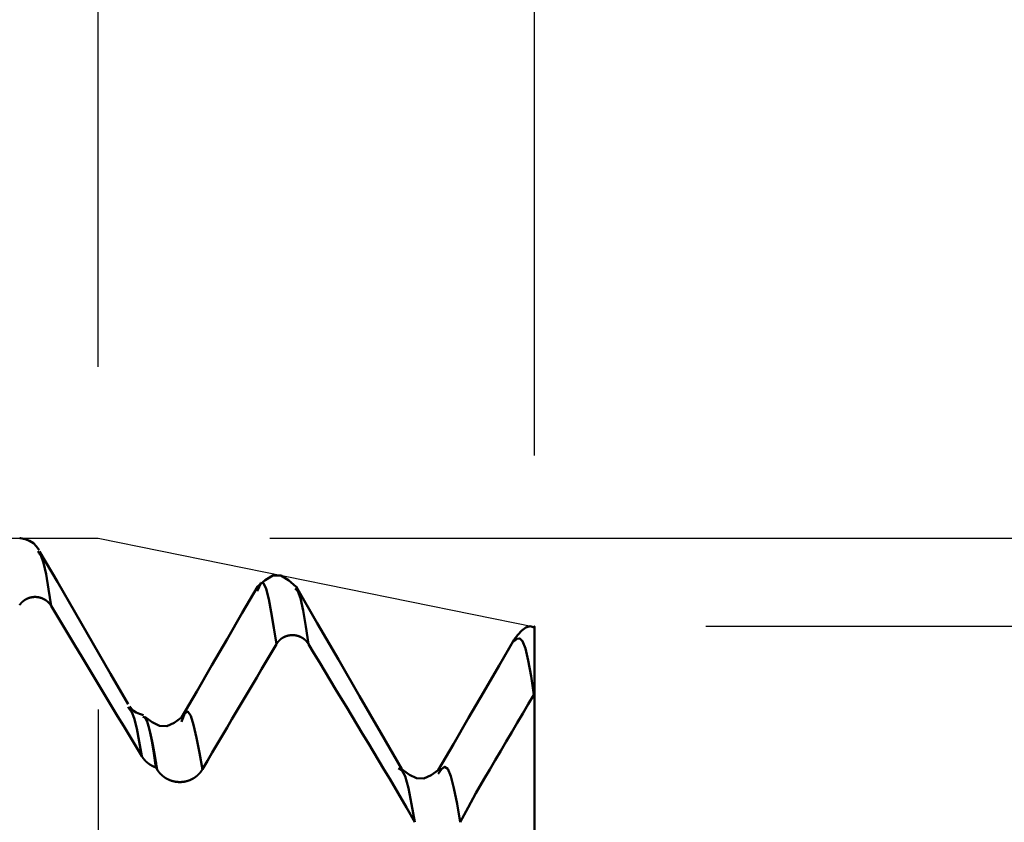
# Model space of a CAD drawing. Extents: x -50 to 107, y -39 to 95.
# Drawn here: x 69 to 75, y 3 to 8 of the extents above; entities that cross this region are included whole.
import ezdxf

# ---------------------------------------------------------------- set-up
doc = ezdxf.new("R2010")
doc.units = 0
doc.header["$PDMODE"] = 1
for name, color, linetype, lineweight in [('1', 4, 'Continuous', 50), ('2', 7, 'Continuous', 25), ('CUT', 1, 'Continuous', 25), ('SK2', 7, 'Continuous', 25)]:
    doc.layers.add(name, color=color, linetype=linetype, lineweight=lineweight)
doc.styles.add('STANDARD 3.5 mm', font='monos.ttf', dxfattribs={"height": 3.5})
doc.dimstyles.new('AM_DIN', dxfattribs={"dimtxt": 3.5, "dimasz": 2.5, "dimexe": 2, "dimexo": 1, "dimgap": 1, "dimtad": 1, "dimdec": 1, "dimzin": 0, "dimdsep": 46, "dimtxsty": 'STANDARD 3.5 mm', "dimcen": 0.09, "dimadec": 0, "dimazin": 2, "dimtm": 1e-09, "dimtfac": 0.707107, "dimtmove": 0, "dimatfit": 3, "dimfxl": 1, "dimtolj": 1, "dimtzin": 0, "dimlwd": -1, "dimlwe": -1, "dimarcsym": 0})

# ---------------------------------------------------------------- blocks, each defined once
blk = doc.blocks.new('*D3')
at = {"layer": '2', "color": 0}
for p, q in [((69.4564, 6.1175), (69.4564, 32)), ((72, 5.6), (72, 32)), ((66.9564, 30), (64.4564, 30)), ((69.4564, 30), (72, 30)), ((72, 30), (90.55, 30)), ((74.5, 30), (77, 30))]:
    blk.add_line(p, q, dxfattribs=at)
for points in [[(66.9564, 29.5833), (66.9564, 30.4167), (69.4564, 30)], [(74.5, 30.4167), (74.5, 29.5833), (72, 30)]]:
    blk.add_solid(points, dxfattribs=at)
at = {"layer": 'DEFPOINTS', "color": 0}
for p in [(72, 20), (69.4564, 5.1175), (72, 4.6)]:
    blk.add_point(p, dxfattribs=at)
at = {"layer": '2', "color": 0, "insert": (83.775, 35.7384), "char_height": 3.5, "attachment_point": 5, "style": 'STANDARD 3.5 mm'}
blk.add_mtext("\\A1;2.54\\P'E'", dxfattribs=at)
blk = doc.blocks.new('*D4')
at = {"layer": '2', "color": 0}
for p, q in [((57, 6.1175), (57, 47)), ((72, 5.6), (72, 47)), ((59.5, 45), (69.5, 45)), ((72, 45), (89.8322, 45))]:
    blk.add_line(p, q, dxfattribs=at)
for points in [[(59.5, 45.4167), (59.5, 44.5833), (57, 45)], [(69.5, 44.5833), (69.5, 45.4167), (72, 45)]]:
    blk.add_solid(points, dxfattribs=at)
at = {"layer": 'DEFPOINTS', "color": 0}
for p in [(72, 45), (57, 5.1175), (72, 4.6)]:
    blk.add_point(p, dxfattribs=at)
at = {"layer": '2', "color": 0, "insert": (83.2304, 53.6446), "char_height": 3.5, "attachment_point": 5, "style": 'STANDARD 3.5 mm'}
blk.add_mtext('\\A1;\\P\\P15.0', dxfattribs=at)
blk = doc.blocks.new('*D5')
at = {"layer": '2', "color": 0}
for p, q in [((33, 5.05), (33, 62)), ((72, 5.6), (72, 62)), ((35.5, 60), (69.5, 60))]:
    blk.add_line(p, q, dxfattribs=at)
for points in [[(35.5, 60.4167), (35.5, 59.5833), (33, 60)], [(69.5, 59.5833), (69.5, 60.4167), (72, 60)]]:
    blk.add_solid(points, dxfattribs=at)
at = {"layer": 'DEFPOINTS', "color": 0}
for p in [(72, 50), (72, 4.6), (33, 4.05)]:
    blk.add_point(p, dxfattribs=at)
at = {"layer": '2', "color": 0, "insert": (52.5, 62.8113), "char_height": 3.5, "attachment_point": 5, "style": 'STANDARD 3.5 mm'}
blk.add_mtext('\\A1;39.0', dxfattribs=at)
blk = doc.blocks.new('*D6')
at = {"layer": '2', "color": 0}
for p, q in [((0, 1), (0, 77)), ((72, 5.6), (72, 77)), ((2.5, 75), (69.5, 75))]:
    blk.add_line(p, q, dxfattribs=at)
for points in [[(2.5, 75.4167), (2.5, 74.5833), (0, 75)], [(69.5, 74.5833), (69.5, 75.4167), (72, 75)]]:
    blk.add_solid(points, dxfattribs=at)
at = {"layer": 'DEFPOINTS', "color": 0}
for p in [(72, 65), (72, 4.6), (0, 0)]:
    blk.add_point(p, dxfattribs=at)
at = {"layer": '2', "color": 0, "insert": (36, 77.8113), "char_height": 3.5, "attachment_point": 5, "style": 'STANDARD 3.5 mm'}
blk.add_mtext('\\A1;72.0', dxfattribs=at)
blk = doc.blocks.new('*D7')
at = {"layer": '2', "color": 0}
for p, q in [((90, 4.604), (90, 20.7576)), ((90, 7.104), (90, 9.604)), ((73, 4.604), (92, 4.604)), ((90, 4.604), (90, 2.104)), ((90, -2.1), (90, 2.104)), ((90, -4.6), (90, -2.1)), ((73, -4.6), (92, -4.6)), ((90, -7.1), (90, -9.6))]:
    blk.add_line(p, q, dxfattribs=at)
for points in [[(89.5833, 7.104), (90.4167, 7.104), (90, 4.604)], [(89.5833, -7.1), (90.4167, -7.1), (90, -4.6)]]:
    blk.add_solid(points, dxfattribs=at)
at = {"layer": 'DEFPOINTS', "color": 0}
for p in [(72, 4.604), (72, -4.6), (90, -4.6)]:
    blk.add_point(p, dxfattribs=at)
at = {"layer": '2', "color": 0, "insert": (87.1369, 13.9308), "char_height": 3.5, "attachment_point": 5, "rotation": 90, "style": 'STANDARD 3.5 mm'}
blk.add_mtext('\\A1;%%C9.2', dxfattribs=at)
blk = doc.blocks.new('*D8')
at = {"layer": '2', "color": 0}
for p, q in [((105, 5.1175), (105, 31.7739)), ((105, 7.6175), (105, 10.1175)), ((70.4564, 5.1175), (107, 5.1175)), ((105, 5.1175), (105, 2.6175)), ((105, -2.6175), (105, 2.6175)), ((105, -5.1175), (105, -2.6175)), ((70.4564, -5.1175), (107, -5.1175)), ((105, -7.6175), (105, -10.1175))]:
    blk.add_line(p, q, dxfattribs=at)
for points in [[(104.5833, 7.6175), (105.4167, 7.6175), (105, 5.1175)], [(104.5833, -7.6175), (105.4167, -7.6175), (105, -5.1175)]]:
    blk.add_solid(points, dxfattribs=at)
at = {"layer": 'DEFPOINTS', "color": 0}
for p in [(69.4564, 5.1175), (69.4564, -5.1175), (105, -5.1175)]:
    blk.add_point(p, dxfattribs=at)
at = {"layer": '2', "color": 0, "insert": (102.1885, 20.451), "char_height": 3.5, "attachment_point": 5, "rotation": 90, "style": 'STANDARD 3.5 mm'}
blk.add_mtext('\\A1;M10x1.5', dxfattribs=at)
blk = doc.blocks.new('*D9')
at = {"layer": 'DEFPOINTS', "color": 0}
for p in [(72, 80), (72, 4.6), (-28, 2.6)]:
    blk.add_point(p, dxfattribs=at)
at = {"layer": 'SK2', "color": 0}
for p, q in [((-28, 3.6), (-28, 92)), ((72, 5.6), (72, 92)), ((-25.5, 90), (69.5, 90))]:
    blk.add_line(p, q, dxfattribs=at)
for points in [[(-25.5, 90.4167), (-25.5, 89.5833), (-28, 90)], [(69.5, 89.5833), (69.5, 90.4167), (72, 90)]]:
    blk.add_solid(points, dxfattribs=at)
at = {"layer": 'SK2', "color": 0, "insert": (22, 92.8113), "char_height": 3.5, "attachment_point": 5, "style": 'STANDARD 3.5 mm'}
blk.add_mtext('\\A1;100.0', dxfattribs=at)
blk = doc.blocks.new('*D10')
at = {"layer": 'DEFPOINTS', "color": 0}
for p in [(69.4564, 5.1175), (-28, -2.6), (69.4564, -20.5)]:
    blk.add_point(p, dxfattribs=at)
at = {"layer": 'SK2', "color": 0}
for p, q in [((69.4564, 4.1175), (69.4564, -32)), ((-28, -3.6), (-28, -32)), ((-25.5, -30), (66.9564, -30))]:
    blk.add_line(p, q, dxfattribs=at)
for points in [[(-25.5, -29.5833), (-25.5, -30.4167), (-28, -30)], [(66.9564, -30.4167), (66.9564, -29.5833), (69.4564, -30)]]:
    blk.add_solid(points, dxfattribs=at)
at = {"layer": 'SK2', "color": 0, "insert": (20.7282, -27.1887), "char_height": 3.5, "attachment_point": 5, "style": 'STANDARD 3.5 mm'}
blk.add_mtext('\\A1;97.5', dxfattribs=at)

msp = doc.modelspace()

# ---------------------------------------------------------------- linework, layer by layer
at = {"layer": '1'}
for p, q in [((69.002, 5.1175), (68.998, 5.1175)), ((69.1092, 5.0325), (69.1048, 5.0412)), ((69.0897, 4.7749), (69.0857, 4.7749)), ((70.39, 4.8237), (70.3839, 4.8083)), ((71.8822, 4.5175), (71.8772, 4.5173)), ((72, 3.714), (72, 4.2099)), ((69.638, 4.121), (69.6309, 4.1331)), ((69.944, 4.0526), (69.9418, 4.0467)), ((69.7989, 3.7694), (69.7921, 3.7806)), ((72, 2.8054), (72, 3.714))]:
    msp.add_line(p, q, dxfattribs=at)
for points in [[(69.1118, 5.0475), (69.0957, 5.0695), (69.0775, 5.0888), (69.0556, 5.1027), (69.0299, 5.1115), (69.0022, 5.1175)], [(69.1815, 4.7228), (69.1666, 4.8211), (69.1519, 4.9088), (69.1374, 4.9749), (69.1232, 5.0124), (69.1092, 5.0325)], [(69.6307, 4.1491), (69.5274, 4.3274), (69.4241, 4.5057), (69.3208, 4.6841), (69.2176, 4.8624), (69.1143, 5.0408)], [(70.6115, 4.8331), (70.566, 4.8738), (70.5204, 4.9007), (70.4748, 4.9008), (70.4292, 4.8738), (70.3835, 4.8331)], [(70.3841, 4.834), (70.2957, 4.6817), (70.2073, 4.5293), (70.1188, 4.3768), (70.0303, 4.2244), (69.9417, 4.0719)], [(70.4956, 4.4999), (70.4805, 4.5958), (70.4654, 4.6855), (70.4503, 4.763), (70.4352, 4.8219), (70.4201, 4.8555), (70.4051, 4.8571), (70.39, 4.8237)], [(70.6826, 4.5001), (70.6672, 4.603), (70.6517, 4.6956), (70.6362, 4.7674), (70.6208, 4.8085), (70.6054, 4.8246)], [(71.2278, 3.7696), (71.1041, 3.9829), (70.9804, 4.1962), (70.8568, 4.4095), (70.7333, 4.6227), (70.6097, 4.836)], [(69.0857, 4.7749), (69.0852, 4.7749), (69.0848, 4.7749), (69.0844, 4.7748), (69.0839, 4.7748), (69.0835, 4.7748), (69.0831, 4.7748), (69.0826, 4.7748), (69.0822, 4.7748), (69.0818, 4.7747), (69.0814, 4.7747), (69.0809, 4.7747), (69.0805, 4.7747), (69.0801, 4.7746), (69.0796, 4.7746), (69.0792, 4.7746), (69.0788, 4.7745), (69.0783, 4.7745), (69.0779, 4.7745), (69.0775, 4.7744), (69.077, 4.7744), (69.0766, 4.7743), (69.0762, 4.7743), (69.0757, 4.7742), (69.0753, 4.7742), (69.0749, 4.7741), (69.0744, 4.7741), (69.074, 4.774), (69.0736, 4.774), (69.0731, 4.7739), (69.0727, 4.7739), (69.0723, 4.7738), (69.0719, 4.7738), (69.0714, 4.7737), (69.071, 4.7736), (69.0706, 4.7736), (69.0701, 4.7735), (69.0697, 4.7734), (69.0693, 4.7734), (69.0689, 4.7733), (69.0684, 4.7732), (69.068, 4.7731), (69.0676, 4.7731), (69.0671, 4.773), (69.0667, 4.7729), (69.0663, 4.7728), (69.0659, 4.7727), (69.0654, 4.7726), (69.065, 4.7726), (69.0646, 4.7725), (69.0642, 4.7724), (69.0637, 4.7723), (69.0633, 4.7722), (69.0629, 4.7721), (69.0625, 4.772), (69.062, 4.7719), (69.0616, 4.7718), (69.0612, 4.7717), (69.0608, 4.7716), (69.0604, 4.7715), (69.0599, 4.7714), (69.0595, 4.7713), (69.0591, 4.7712), (69.0587, 4.771), (69.0583, 4.7709), (69.0579, 4.7708), (69.0574, 4.7707), (69.057, 4.7706), (69.0566, 4.7705), (69.0562, 4.7703), (69.0558, 4.7702), (69.0554, 4.7701), (69.0549, 4.77), (69.0545, 4.7698), (69.0541, 4.7697), (69.0537, 4.7696), (69.0533, 4.7695), (69.0529, 4.7693), (69.0525, 4.7692), (69.0521, 4.769), (69.0517, 4.7689), (69.0513, 4.7688), (69.0509, 4.7686), (69.0504, 4.7685), (69.05, 4.7683), (69.0496, 4.7682), (69.0492, 4.768), (69.0488, 4.7679), (69.0484, 4.7677), (69.048, 4.7676), (69.0476, 4.7674), (69.0472, 4.7673), (69.0468, 4.7671), (69.0464, 4.767), (69.046, 4.7668), (69.0456, 4.7666), (69.0452, 4.7665), (69.0448, 4.7663), (69.0444, 4.7661), (69.044, 4.766), (69.0436, 4.7658), (69.0432, 4.7656), (69.0429, 4.7655), (69.0425, 4.7653), (69.0421, 4.7651), (69.0417, 4.7649), (69.0413, 4.7647), (69.0409, 4.7646), (69.0405, 4.7644), (69.0401, 4.7642), (69.0397, 4.764), (69.0393, 4.7638), (69.0389, 4.7636), (69.0386, 4.7634), (69.0382, 4.7632), (69.0378, 4.7631), (69.0374, 4.7629), (69.037, 4.7627), (69.0366, 4.7625), (69.0363, 4.7623), (69.0359, 4.7621), (69.0355, 4.7619), (69.0351, 4.7617), (69.0347, 4.7614), (69.0344, 4.7612), (69.034, 4.761), (69.0336, 4.7608), (69.0332, 4.7606), (69.0329, 4.7604), (69.0325, 4.7602), (69.0321, 4.76), (69.0317, 4.7598), (69.0314, 4.7595), (69.031, 4.7593), (69.0306, 4.7591), (69.0303, 4.7589), (69.0299, 4.7586), (69.0295, 4.7584), (69.0292, 4.7582), (69.0288, 4.758), (69.0284, 4.7577), (69.0281, 4.7575), (69.0277, 4.7573), (69.0274, 4.757), (69.027, 4.7568), (69.0266, 4.7566), (69.0263, 4.7563), (69.0259, 4.7561), (69.0256, 4.7558), (69.0252, 4.7556), (69.0249, 4.7554), (69.0245, 4.7551), (69.0242, 4.7549), (69.0238, 4.7546), (69.0235, 4.7544), (69.0231, 4.7541), (69.0228, 4.7539), (69.0224, 4.7536), (69.0221, 4.7534), (69.0217, 4.7531), (69.0214, 4.7529), (69.0211, 4.7526), (69.0207, 4.7523), (69.0204, 4.7521), (69.02, 4.7518), (69.0197, 4.7516), (69.0194, 4.7513), (69.019, 4.751), (69.0187, 4.7508), (69.0184, 4.7505), (69.0181, 4.7502), (69.0177, 4.75), (69.0174, 4.7497), (69.0171, 4.7494), (69.0168, 4.7491), (69.0164, 4.7489), (69.0161, 4.7486), (69.0158, 4.7483), (69.0155, 4.748), (69.0151, 4.7478), (69.0148, 4.7475), (69.0145, 4.7472), (69.0142, 4.7469), (69.0139, 4.7466), (69.0136, 4.7463), (69.0133, 4.746), (69.0129, 4.7458), (69.0126, 4.7455), (69.0123, 4.7452), (69.012, 4.7449), (69.0117, 4.7446), (69.0114, 4.7443), (69.0111, 4.744), (69.0108, 4.7437), (69.0105, 4.7434), (69.0102, 4.7431), (69.0099, 4.7428), (69.0096, 4.7425), (69.0093, 4.7422), (69.009, 4.7419), (69.0087, 4.7416), (69.0084, 4.7413), (69.0081, 4.741), (69.0078, 4.7406), (69.0075, 4.7403), (69.0073, 4.74), (69.007, 4.7397), (69.0067, 4.7394), (69.0064, 4.7391), (69.0061, 4.7388), (69.0058, 4.7384), (69.0056, 4.7381), (69.0053, 4.7378), (69.005, 4.7375), (69.0047, 4.7372), (69.0044, 4.7368), (69.0042, 4.7365), (69.0039, 4.7362), (69.0036, 4.7359), (69.0034, 4.7355), (69.0031, 4.7352), (69.0028, 4.7349), (69.0026, 4.7345), (69.0023, 4.7342), (69.002, 4.7339), (69.0018, 4.7335), (69.0015, 4.7332), (69.0013, 4.7329), (69.001, 4.7325), (69.0007, 4.7322), (69.0005, 4.7319), (69.0002, 4.7315), (69, 4.7312), (68.9997, 4.7308), (68.9995, 4.7305), (68.9992, 4.7302), (68.999, 4.7298), (68.9987, 4.7295), (68.9985, 4.7291), (68.9983, 4.7288), (68.998, 4.7284), (68.9978, 4.7281)], [(69.1815, 4.7228), (69.1812, 4.7231), (69.181, 4.7235), (69.1808, 4.7239), (69.1806, 4.7242), (69.1804, 4.7246), (69.1801, 4.7249), (69.1799, 4.7253), (69.1797, 4.7256), (69.1794, 4.726), (69.1792, 4.7263), (69.179, 4.7267), (69.1787, 4.727), (69.1785, 4.7274), (69.1783, 4.7277), (69.178, 4.7281), (69.1778, 4.7284), (69.1775, 4.7288), (69.1773, 4.7291), (69.1771, 4.7295), (69.1768, 4.7298), (69.1766, 4.7302), (69.1763, 4.7305), (69.1761, 4.7308), (69.1758, 4.7312), (69.1756, 4.7315), (69.1753, 4.7319), (69.175, 4.7322), (69.1748, 4.7325), (69.1745, 4.7329), (69.1743, 4.7332), (69.174, 4.7336), (69.1737, 4.7339), (69.1735, 4.7342), (69.1732, 4.7345), (69.1729, 4.7349), (69.1727, 4.7352), (69.1724, 4.7355), (69.1721, 4.7359), (69.1718, 4.7362), (69.1716, 4.7365), (69.1713, 4.7368), (69.171, 4.7372), (69.1707, 4.7375), (69.1705, 4.7378), (69.1702, 4.7381), (69.1699, 4.7384), (69.1696, 4.7388), (69.1693, 4.7391), (69.169, 4.7394), (69.1687, 4.7397), (69.1685, 4.74), (69.1682, 4.7403), (69.1679, 4.7406), (69.1676, 4.741), (69.1673, 4.7413), (69.167, 4.7416), (69.1667, 4.7419), (69.1664, 4.7422), (69.1661, 4.7425), (69.1658, 4.7428), (69.1655, 4.7431), (69.1652, 4.7434), (69.1649, 4.7437), (69.1646, 4.744), (69.1643, 4.7443), (69.164, 4.7446), (69.1637, 4.7449), (69.1633, 4.7452), (69.163, 4.7455), (69.1627, 4.7458), (69.1624, 4.746), (69.1621, 4.7463), (69.1618, 4.7466), (69.1615, 4.7469), (69.1611, 4.7472), (69.1608, 4.7475), (69.1605, 4.7478), (69.1602, 4.748), (69.1599, 4.7483), (69.1595, 4.7486), (69.1592, 4.7489), (69.1589, 4.7491), (69.1586, 4.7494), (69.1582, 4.7497), (69.1579, 4.75), (69.1576, 4.7502), (69.1572, 4.7505), (69.1569, 4.7508), (69.1566, 4.751), (69.1562, 4.7513), (69.1559, 4.7516), (69.1556, 4.7518), (69.1552, 4.7521), (69.1549, 4.7523), (69.1545, 4.7526), (69.1542, 4.7529), (69.1539, 4.7531), (69.1535, 4.7534), (69.1532, 4.7536), (69.1528, 4.7539), (69.1525, 4.7541), (69.1521, 4.7544), (69.1518, 4.7546), (69.1514, 4.7549), (69.1511, 4.7551), (69.1507, 4.7554), (69.1504, 4.7556), (69.15, 4.7558), (69.1496, 4.7561), (69.1493, 4.7563), (69.1489, 4.7566), (69.1486, 4.7568), (69.1482, 4.757), (69.1479, 4.7573), (69.1475, 4.7575), (69.1471, 4.7577), (69.1468, 4.758), (69.1464, 4.7582), (69.146, 4.7584), (69.1457, 4.7586), (69.1453, 4.7589), (69.1449, 4.7591), (69.1446, 4.7593), (69.1442, 4.7595), (69.1438, 4.7597), (69.1434, 4.76), (69.1431, 4.7602), (69.1427, 4.7604), (69.1423, 4.7606), (69.1419, 4.7608), (69.1416, 4.761), (69.1412, 4.7612), (69.1408, 4.7614), (69.1404, 4.7616), (69.14, 4.7619), (69.1397, 4.7621), (69.1393, 4.7623), (69.1389, 4.7625), (69.1385, 4.7627), (69.1381, 4.7629), (69.1377, 4.763), (69.1373, 4.7632), (69.137, 4.7634), (69.1366, 4.7636), (69.1362, 4.7638), (69.1358, 4.764), (69.1354, 4.7642), (69.135, 4.7644), (69.1346, 4.7646), (69.1342, 4.7647), (69.1338, 4.7649), (69.1334, 4.7651), (69.133, 4.7653), (69.1327, 4.7654), (69.1323, 4.7656), (69.1319, 4.7658), (69.1315, 4.766), (69.1311, 4.7661), (69.1307, 4.7663), (69.1303, 4.7665), (69.1299, 4.7666), (69.1295, 4.7668), (69.1291, 4.767), (69.1287, 4.7671), (69.1283, 4.7673), (69.1279, 4.7674), (69.1275, 4.7676), (69.1271, 4.7677), (69.1267, 4.7679), (69.1263, 4.768), (69.1259, 4.7682), (69.1254, 4.7683), (69.125, 4.7685), (69.1246, 4.7686), (69.1242, 4.7688), (69.1238, 4.7689), (69.1234, 4.769), (69.123, 4.7692), (69.1226, 4.7693), (69.1222, 4.7694), (69.1218, 4.7696), (69.1214, 4.7697), (69.1209, 4.7698), (69.1205, 4.77), (69.1201, 4.7701), (69.1197, 4.7702), (69.1193, 4.7703), (69.1189, 4.7705), (69.1184, 4.7706), (69.118, 4.7707), (69.1176, 4.7708), (69.1172, 4.7709), (69.1168, 4.771), (69.1164, 4.7711), (69.1159, 4.7713), (69.1155, 4.7714), (69.1151, 4.7715), (69.1147, 4.7716), (69.1143, 4.7717), (69.1138, 4.7718), (69.1134, 4.7719), (69.113, 4.772), (69.1126, 4.7721), (69.1121, 4.7722), (69.1117, 4.7723), (69.1113, 4.7724), (69.1109, 4.7725), (69.1104, 4.7725), (69.11, 4.7726), (69.1096, 4.7727), (69.1092, 4.7728), (69.1087, 4.7729), (69.1083, 4.773), (69.1079, 4.773), (69.1074, 4.7731), (69.107, 4.7732), (69.1066, 4.7733), (69.1062, 4.7733), (69.1057, 4.7734), (69.1053, 4.7735), (69.1049, 4.7736), (69.1044, 4.7736), (69.104, 4.7737), (69.1036, 4.7737), (69.1031, 4.7738), (69.1027, 4.7739), (69.1023, 4.7739), (69.1018, 4.774), (69.1014, 4.774), (69.101, 4.7741), (69.1006, 4.7741), (69.1001, 4.7742), (69.0997, 4.7742), (69.0993, 4.7743), (69.0988, 4.7743), (69.0984, 4.7744), (69.098, 4.7744), (69.0975, 4.7745), (69.0971, 4.7745), (69.0967, 4.7745), (69.0962, 4.7746), (69.0958, 4.7746), (69.0954, 4.7746), (69.0949, 4.7747), (69.0945, 4.7747), (69.0941, 4.7747), (69.0936, 4.7747), (69.0932, 4.7748), (69.0928, 4.7748), (69.0923, 4.7748), (69.0919, 4.7748), (69.0915, 4.7748), (69.091, 4.7748), (69.0906, 4.7749), (69.0902, 4.7749), (69.0897, 4.7749)], [(69.7102, 3.8461), (69.675, 3.9045), (69.6397, 3.963), (69.6044, 4.0214), (69.5692, 4.0798), (69.5339, 4.1383), (69.4987, 4.1967), (69.4634, 4.2552), (69.4281, 4.3136), (69.3929, 4.3721), (69.3577, 4.4305), (69.3224, 4.489), (69.2872, 4.5474), (69.2519, 4.6059), (69.2167, 4.6643), (69.1815, 4.7228)], [(71.999, 4.5963), (71.9749, 4.6044), (71.9512, 4.5977), (71.9278, 4.58), (71.9045, 4.5548), (71.8814, 4.526)], [(72, 4.5975), (72, 4.6034), (72, 4.5889), (72, 4.5604), (72, 4.5242), (72, 4.4821), (72, 4.4305), (72, 4.366), (72, 4.2906), (72, 4.2099)], [(70.6826, 4.5001), (70.6822, 4.5008), (70.6817, 4.5016), (70.6813, 4.5023), (70.6808, 4.503), (70.6804, 4.5037), (70.6799, 4.5044), (70.6794, 4.5051), (70.6789, 4.5059), (70.6784, 4.5066), (70.6779, 4.5073), (70.6774, 4.508), (70.6769, 4.5086), (70.6764, 4.5093), (70.6758, 4.51), (70.6753, 4.5107), (70.6748, 4.5114), (70.6742, 4.5121), (70.6737, 4.5127), (70.6731, 4.5134), (70.6726, 4.5141), (70.672, 4.5147), (70.6714, 4.5154), (70.6709, 4.516), (70.6703, 4.5167), (70.6697, 4.5173), (70.6691, 4.5179), (70.6685, 4.5186), (70.6679, 4.5192), (70.6673, 4.5198), (70.6667, 4.5204), (70.6661, 4.521), (70.6654, 4.5216), (70.6648, 4.5222), (70.6642, 4.5228), (70.6635, 4.5234), (70.6629, 4.524), (70.6623, 4.5246), (70.6616, 4.5252), (70.661, 4.5257), (70.6603, 4.5263), (70.6596, 4.5268), (70.659, 4.5274), (70.6583, 4.5279), (70.6576, 4.5285), (70.6569, 4.529), (70.6562, 4.5296), (70.6556, 4.5301), (70.6549, 4.5306), (70.6542, 4.5311), (70.6534, 4.5316), (70.6527, 4.5321), (70.652, 4.5326), (70.6513, 4.5331), (70.6506, 4.5336), (70.6498, 4.5341), (70.6491, 4.5346), (70.6484, 4.535), (70.6476, 4.5355), (70.6469, 4.536), (70.6461, 4.5364), (70.6454, 4.5369), (70.6446, 4.5373), (70.6439, 4.5378), (70.6431, 4.5382), (70.6423, 4.5386), (70.6416, 4.539), (70.6408, 4.5394), (70.64, 4.5399), (70.6392, 4.5403), (70.6384, 4.5407), (70.6376, 4.541), (70.6369, 4.5414), (70.6361, 4.5418), (70.6353, 4.5422), (70.6345, 4.5425), (70.6337, 4.5429), (70.6329, 4.5432), (70.6321, 4.5436), (70.6312, 4.5439), (70.6304, 4.5443), (70.6296, 4.5446), (70.6288, 4.5449), (70.628, 4.5452), (70.6272, 4.5455), (70.6263, 4.5458), (70.6255, 4.5461), (70.6247, 4.5464), (70.6238, 4.5467), (70.623, 4.5469), (70.6222, 4.5472), (70.6213, 4.5475), (70.6205, 4.5477), (70.6196, 4.548), (70.6188, 4.5482), (70.6179, 4.5484), (70.6171, 4.5487), (70.6162, 4.5489), (70.6154, 4.5491), (70.6145, 4.5493), (70.6136, 4.5495), (70.6128, 4.5497), (70.6119, 4.5499), (70.611, 4.55), (70.6102, 4.5502), (70.6093, 4.5504), (70.6084, 4.5505), (70.6076, 4.5507), (70.6067, 4.5508), (70.6058, 4.551), (70.6049, 4.5511), (70.6041, 4.5512), (70.6032, 4.5514), (70.6023, 4.5515), (70.6014, 4.5516), (70.6005, 4.5517), (70.5997, 4.5518), (70.5988, 4.5518), (70.5979, 4.5519), (70.597, 4.552), (70.5961, 4.552), (70.5953, 4.5521), (70.5944, 4.5521), (70.5935, 4.5522), (70.5926, 4.5522), (70.5917, 4.5522), (70.5909, 4.5523), (70.59, 4.5523), (70.5891, 4.5523), (70.5882, 4.5523), (70.5873, 4.5523), (70.5865, 4.5523), (70.5856, 4.5522), (70.5847, 4.5522), (70.5838, 4.5522), (70.5829, 4.5521), (70.582, 4.5521), (70.5811, 4.552), (70.5803, 4.5519), (70.5794, 4.5519), (70.5785, 4.5518), (70.5776, 4.5517), (70.5767, 4.5516), (70.5759, 4.5515), (70.575, 4.5514), (70.5741, 4.5513), (70.5732, 4.5512), (70.5723, 4.551), (70.5715, 4.5509), (70.5706, 4.5508), (70.5697, 4.5506), (70.5688, 4.5505), (70.568, 4.5503), (70.5671, 4.5501), (70.5662, 4.55), (70.5654, 4.5498), (70.5645, 4.5496), (70.5637, 4.5494), (70.5628, 4.5492), (70.5619, 4.549), (70.5611, 4.5488), (70.5602, 4.5485), (70.5594, 4.5483), (70.5585, 4.5481), (70.5577, 4.5478), (70.5568, 4.5476), (70.556, 4.5473), (70.5552, 4.5471), (70.5543, 4.5468), (70.5535, 4.5465), (70.5527, 4.5462), (70.5518, 4.5459), (70.551, 4.5456), (70.5502, 4.5453), (70.5494, 4.545), (70.5485, 4.5447), (70.5477, 4.5444), (70.5469, 4.5441), (70.5461, 4.5437), (70.5453, 4.5434), (70.5445, 4.543), (70.5437, 4.5427), (70.5429, 4.5423), (70.5421, 4.5419), (70.5413, 4.5416), (70.5405, 4.5412), (70.5397, 4.5408), (70.5389, 4.5404), (70.5381, 4.54), (70.5373, 4.5396), (70.5366, 4.5392), (70.5358, 4.5388), (70.535, 4.5383), (70.5343, 4.5379), (70.5335, 4.5375), (70.5327, 4.537), (70.532, 4.5366), (70.5312, 4.5361), (70.5305, 4.5357), (70.5298, 4.5352), (70.529, 4.5347), (70.5283, 4.5343), (70.5276, 4.5338), (70.5268, 4.5333), (70.5261, 4.5328), (70.5254, 4.5323), (70.5247, 4.5318), (70.524, 4.5313), (70.5233, 4.5308), (70.5226, 4.5303), (70.5219, 4.5297), (70.5212, 4.5292), (70.5205, 4.5287), (70.5199, 4.5281), (70.5192, 4.5276), (70.5185, 4.527), (70.5179, 4.5264), (70.5172, 4.5259), (70.5165, 4.5253), (70.5159, 4.5247), (70.5152, 4.5241), (70.5146, 4.5236), (70.514, 4.523), (70.5133, 4.5224), (70.5127, 4.5218), (70.5121, 4.5212), (70.5115, 4.5205), (70.5109, 4.5199), (70.5102, 4.5193), (70.5096, 4.5187), (70.509, 4.518), (70.5085, 4.5174), (70.5079, 4.5168), (70.5073, 4.5161), (70.5067, 4.5155), (70.5062, 4.5148), (70.5056, 4.5142), (70.505, 4.5135), (70.5045, 4.5128), (70.5039, 4.5122), (70.5034, 4.5115), (70.5029, 4.5108), (70.5023, 4.5101), (70.5018, 4.5094), (70.5013, 4.5087), (70.5008, 4.5081), (70.5003, 4.5074), (70.4998, 4.5067), (70.4996, 4.5063), (70.4993, 4.5059), (70.4988, 4.5052), (70.4983, 4.5045), (70.4979, 4.5038), (70.4974, 4.503), (70.4969, 4.5023), (70.4965, 4.5016), (70.496, 4.5008), (70.4956, 4.5001)], [(70.4956, 4.4999), (70.4667, 4.4512), (70.4379, 4.4025), (70.4091, 4.3539), (70.3803, 4.3052), (70.3515, 4.2565), (70.3227, 4.2079), (70.2939, 4.1592), (70.2651, 4.1105), (70.2363, 4.0618), (70.2076, 4.0131), (70.1788, 3.9644), (70.1501, 3.9157), (70.1213, 3.867), (70.0926, 3.8183), (70.0639, 3.7696)], [(71.1563, 3.714), (71.1247, 3.7664), (71.0931, 3.8188), (71.0615, 3.8712), (71.0299, 3.9236), (70.9984, 3.976), (70.9668, 4.0284), (70.9352, 4.0808), (70.9036, 4.1332), (70.8721, 4.1856), (70.8405, 4.238), (70.8089, 4.2904), (70.7773, 4.3428), (70.7458, 4.3953), (70.7142, 4.4477), (70.6826, 4.5001)], [(71.8823, 4.5271), (71.7938, 4.3746), (71.7052, 4.2221), (71.6166, 4.0695), (71.5279, 3.9168), (71.4391, 3.7641)], [(71.9971, 4.2049), (71.9807, 4.3137), (71.9642, 4.405), (71.9478, 4.4736), (71.9314, 4.5168), (71.915, 4.5333), (71.8986, 4.5303), (71.8822, 4.5175)], [(71.9971, 4.2049), (71.9648, 4.1504), (71.9326, 4.0958), (71.9004, 4.0413), (71.8682, 3.9868), (71.836, 3.9322), (71.8038, 3.8777), (71.7716, 3.8231), (71.7394, 3.7685), (71.7073, 3.714)], [(72, 4.2099), (72, 4.2098), (71.9999, 4.2097), (71.9999, 4.2097), (71.9998, 4.2096), (71.9998, 4.2095), (71.9997, 4.2094), (71.9997, 4.2094), (71.9996, 4.2093), (71.9996, 4.2092), (71.9995, 4.2092), (71.9995, 4.2091), (71.9994, 4.209), (71.9994, 4.2089), (71.9993, 4.2089), (71.9993, 4.2088), (71.9992, 4.2087), (71.9992, 4.2087), (71.9992, 4.2086), (71.9991, 4.2085), (71.9991, 4.2084), (71.999, 4.2084), (71.999, 4.2083), (71.9989, 4.2082), (71.9989, 4.2082), (71.9988, 4.2081), (71.9988, 4.208), (71.9987, 4.2079), (71.9987, 4.2079), (71.9987, 4.2078), (71.9986, 4.2077), (71.9986, 4.2076), (71.9985, 4.2076), (71.9985, 4.2075), (71.9984, 4.2074), (71.9984, 4.2074), (71.9983, 4.2073), (71.9983, 4.2072), (71.9982, 4.2071), (71.9982, 4.2071), (71.9982, 4.207), (71.9981, 4.2069), (71.9981, 4.2069), (71.998, 4.2068), (71.998, 4.2067), (71.9979, 4.2066), (71.9979, 4.2066), (71.9978, 4.2065), (71.9978, 4.2064), (71.9978, 4.2063), (71.9977, 4.2063), (71.9977, 4.2062), (71.9976, 4.2061), (71.9976, 4.2061), (71.9975, 4.206), (71.9975, 4.2059), (71.9974, 4.2058), (71.9974, 4.2058), (71.9974, 4.2057), (71.9973, 4.2056), (71.9973, 4.2055), (71.9972, 4.2055), (71.9972, 4.2054), (71.9971, 4.2053), (71.9971, 4.2052)], [(69.7202, 4.0855), (69.6971, 4.0923), (69.6767, 4.1003), (69.6611, 4.1107), (69.6495, 4.123), (69.6399, 4.1363)], [(69.7102, 3.8461), (69.6954, 3.9317), (69.6807, 4.0085), (69.6662, 4.0678), (69.652, 4.1026), (69.638, 4.121)], [(70.0639, 3.7694), (70.0467, 3.8651), (70.0296, 3.9537), (70.0124, 4.0281), (69.9953, 4.0812), (69.9782, 4.1065), (69.9611, 4.0972), (69.944, 4.0526)], [(69.7166, 4.0752), (69.7246, 4.0745), (69.7326, 4.0666), (69.7406, 4.048), (69.7487, 4.022), (69.7568, 3.9922)], [(69.9417, 4.0715), (69.8989, 4.0416), (69.856, 4.0221), (69.8131, 4.0228), (69.77, 4.0438), (69.7269, 4.0753)], [(69.7568, 3.9922), (69.7687, 3.935), (69.7804, 3.8644), (69.7921, 3.7806)], [(69.7989, 3.7694), (69.7982, 3.7738), (69.7976, 3.7782), (69.7969, 3.7825), (69.7963, 3.7868), (69.7956, 3.7911), (69.7949, 3.7953), (69.7943, 3.7996), (69.7936, 3.8038), (69.793, 3.8079), (69.7923, 3.8121), (69.7916, 3.8162), (69.791, 3.8203), (69.7903, 3.8243), (69.7897, 3.8283), (69.789, 3.8323), (69.7884, 3.8363), (69.7877, 3.8402), (69.787, 3.8441), (69.7864, 3.848), (69.7857, 3.8519), (69.7851, 3.8557), (69.7844, 3.8595), (69.7838, 3.8633), (69.7831, 3.867), (69.7824, 3.8707), (69.7818, 3.8744), (69.7811, 3.878), (69.7805, 3.8816), (69.7798, 3.8852), (69.7792, 3.8888), (69.7785, 3.8923), (69.7778, 3.8958), (69.7772, 3.8993), (69.7765, 3.9027), (69.7759, 3.9062), (69.7752, 3.9095), (69.7745, 3.9129), (69.7739, 3.9162), (69.7732, 3.9195), (69.7726, 3.9228), (69.7719, 3.926), (69.7713, 3.9292), (69.7706, 3.9324), (69.7699, 3.9356), (69.7693, 3.9387), (69.7686, 3.9418), (69.768, 3.9448), (69.7673, 3.9479), (69.7667, 3.9509), (69.766, 3.9538), (69.7653, 3.9568), (69.7647, 3.9597), (69.764, 3.9625), (69.7634, 3.9654), (69.7627, 3.9682), (69.7621, 3.971), (69.7614, 3.9738), (69.7607, 3.9765), (69.7601, 3.9792), (69.7594, 3.9818), (69.7588, 3.9845), (69.7581, 3.9871), (69.7574, 3.9897), (69.7568, 3.9922)], [(69.7921, 3.7806), (69.7913, 3.7809), (69.7905, 3.7811), (69.7898, 3.7814), (69.789, 3.7817), (69.7882, 3.782), (69.7874, 3.7823), (69.7866, 3.7826), (69.7858, 3.7829), (69.785, 3.7832), (69.7842, 3.7835), (69.7835, 3.7838), (69.7827, 3.7842), (69.7819, 3.7845), (69.7811, 3.7848), (69.7803, 3.7852), (69.7796, 3.7855), (69.7788, 3.7858), (69.778, 3.7862), (69.7773, 3.7865), (69.7765, 3.7869), (69.7757, 3.7872), (69.775, 3.7876), (69.7742, 3.788), (69.7735, 3.7883), (69.7727, 3.7887), (69.772, 3.7891), (69.7712, 3.7895), (69.7705, 3.7899), (69.7697, 3.7903), (69.769, 3.7906), (69.7682, 3.791), (69.7675, 3.7914), (69.7668, 3.7919), (69.766, 3.7923), (69.7653, 3.7927), (69.7649, 3.7929), (69.7646, 3.7931), (69.7639, 3.7935), (69.7631, 3.7939), (69.7624, 3.7944), (69.7617, 3.7948), (69.761, 3.7952), (69.7603, 3.7957), (69.7596, 3.7961), (69.7589, 3.7966), (69.7581, 3.797), (69.7574, 3.7975), (69.7567, 3.7979), (69.756, 3.7984), (69.7554, 3.7989), (69.7547, 3.7993), (69.754, 3.7998), (69.7533, 3.8003), (69.7526, 3.8008), (69.7519, 3.8012), (69.7512, 3.8017), (69.7506, 3.8022), (69.7499, 3.8027), (69.7492, 3.8032), (69.7485, 3.8037), (69.7479, 3.8042), (69.7472, 3.8047), (69.7465, 3.8053), (69.7459, 3.8058), (69.7452, 3.8063), (69.7446, 3.8068), (69.7439, 3.8073), (69.7433, 3.8079), (69.7426, 3.8084), (69.742, 3.809), (69.7414, 3.8095), (69.7407, 3.81), (69.7401, 3.8106), (69.7395, 3.8111), (69.7388, 3.8117), (69.7382, 3.8122), (69.7376, 3.8128), (69.737, 3.8134), (69.7364, 3.8139), (69.7358, 3.8145), (69.7352, 3.8151), (69.7346, 3.8157), (69.734, 3.8162), (69.7334, 3.8168), (69.7328, 3.8174), (69.7322, 3.818), (69.7316, 3.8186), (69.731, 3.8192), (69.7305, 3.8198), (69.7299, 3.8204), (69.7293, 3.821), (69.7287, 3.8216), (69.7282, 3.8222), (69.7276, 3.8228), (69.7271, 3.8234), (69.7265, 3.824), (69.726, 3.8246), (69.7257, 3.825), (69.7256, 3.8251), (69.7254, 3.8253), (69.7249, 3.8259), (69.7243, 3.8265), (69.7238, 3.8272), (69.7233, 3.8278), (69.7227, 3.8285), (69.7222, 3.8291), (69.7217, 3.8297), (69.7212, 3.8304), (69.7206, 3.8311), (69.7201, 3.8317), (69.7196, 3.8324), (69.7191, 3.833), (69.7186, 3.8337), (69.7181, 3.8344), (69.7176, 3.835), (69.7171, 3.8357), (69.7166, 3.8364), (69.7162, 3.8371), (69.7157, 3.8377), (69.7152, 3.8384), (69.7147, 3.8391), (69.7143, 3.8398), (69.7138, 3.8405), (69.7133, 3.8412), (69.7129, 3.8419), (69.7124, 3.8426), (69.712, 3.8433), (69.7116, 3.844), (69.7111, 3.8447), (69.7107, 3.8454), (69.7102, 3.8461)], [(69.8575, 3.714), (69.8569, 3.7143), (69.8563, 3.7146), (69.8558, 3.7149), (69.8552, 3.7152), (69.8547, 3.7155), (69.8541, 3.7158), (69.8535, 3.7161), (69.853, 3.7165), (69.8524, 3.7168), (69.8519, 3.7171), (69.8513, 3.7174), (69.8508, 3.7178), (69.8502, 3.7181), (69.8497, 3.7184), (69.8491, 3.7188), (69.8486, 3.7191), (69.8481, 3.7194), (69.8475, 3.7198), (69.847, 3.7201), (69.8464, 3.7205), (69.8459, 3.7208), (69.8454, 3.7212), (69.8448, 3.7215), (69.8443, 3.7219), (69.8438, 3.7223), (69.8432, 3.7226), (69.8427, 3.723), (69.8422, 3.7233), (69.8417, 3.7237), (69.8411, 3.7241), (69.8406, 3.7244), (69.8401, 3.7248), (69.8396, 3.7252), (69.8391, 3.7256), (69.8385, 3.726), (69.838, 3.7263), (69.8375, 3.7267), (69.837, 3.7271), (69.8365, 3.7275), (69.836, 3.7279), (69.8355, 3.7283), (69.835, 3.7287), (69.8345, 3.7291), (69.834, 3.7295), (69.8335, 3.7299), (69.833, 3.7303), (69.8325, 3.7307), (69.832, 3.7311), (69.8315, 3.7315), (69.831, 3.7319), (69.8305, 3.7323), (69.83, 3.7327), (69.8295, 3.7331), (69.8291, 3.7336), (69.8286, 3.734), (69.8281, 3.7344), (69.8276, 3.7348), (69.8271, 3.7353), (69.8267, 3.7357), (69.8262, 3.7361), (69.8257, 3.7365), (69.8253, 3.737), (69.8248, 3.7374), (69.8243, 3.7378), (69.8239, 3.7383), (69.8234, 3.7387), (69.823, 3.7392), (69.8225, 3.7396), (69.822, 3.74), (69.8216, 3.7405), (69.8211, 3.7409), (69.8207, 3.7414), (69.8203, 3.7418), (69.8198, 3.7423), (69.8194, 3.7427), (69.8189, 3.7432), (69.8185, 3.7437), (69.8181, 3.7441), (69.8176, 3.7446), (69.8172, 3.745), (69.817, 3.7453), (69.8169, 3.7454), (69.8168, 3.7455), (69.8163, 3.746), (69.8159, 3.7465), (69.8155, 3.7469), (69.8151, 3.7474), (69.8146, 3.7479), (69.8142, 3.7484), (69.8138, 3.7488), (69.8134, 3.7493), (69.813, 3.7498), (69.8126, 3.7503), (69.8122, 3.7508), (69.8117, 3.7513), (69.8113, 3.7518), (69.8109, 3.7523), (69.8105, 3.7528), (69.8101, 3.7533), (69.8097, 3.7538), (69.8093, 3.7543), (69.809, 3.7548), (69.8086, 3.7553), (69.8082, 3.7558), (69.8078, 3.7563), (69.8074, 3.7568), (69.807, 3.7573), (69.8066, 3.7578), (69.8063, 3.7583), (69.8059, 3.7588), (69.8055, 3.7593), (69.8052, 3.7599), (69.8048, 3.7604), (69.8044, 3.7609), (69.8041, 3.7614), (69.8037, 3.7619), (69.8033, 3.7625), (69.803, 3.763), (69.8026, 3.7635), (69.8023, 3.7641), (69.8019, 3.7646), (69.8016, 3.7651), (69.8012, 3.7656), (69.8009, 3.7662), (69.8005, 3.7667), (69.8002, 3.7673), (69.7999, 3.7678), (69.7995, 3.7683), (69.7992, 3.7689), (69.7989, 3.7694)], [(70.0639, 3.7694), (70.0636, 3.7689), (70.0632, 3.7683), (70.0629, 3.7678), (70.0626, 3.7673), (70.0623, 3.7667), (70.0619, 3.7662), (70.0616, 3.7657), (70.0613, 3.7652), (70.0609, 3.7646), (70.0606, 3.7641), (70.0603, 3.7636), (70.0599, 3.7631), (70.0596, 3.7625), (70.0592, 3.762), (70.0589, 3.7615), (70.0585, 3.761), (70.0582, 3.7605), (70.0578, 3.7599), (70.0574, 3.7594), (70.0571, 3.7589), (70.0567, 3.7584), (70.0563, 3.7579), (70.056, 3.7574), (70.0556, 3.7569), (70.0552, 3.7564), (70.0548, 3.7559), (70.0545, 3.7554), (70.0541, 3.7549), (70.0537, 3.7544), (70.0533, 3.7539), (70.0529, 3.7534), (70.0525, 3.7529), (70.0521, 3.7524), (70.0518, 3.7519), (70.0514, 3.7514), (70.051, 3.7509), (70.0506, 3.7504), (70.0502, 3.7499), (70.0497, 3.7495), (70.0493, 3.749), (70.0489, 3.7485), (70.0485, 3.748), (70.0481, 3.7475), (70.0477, 3.7471), (70.0473, 3.7466), (70.0469, 3.7461), (70.0464, 3.7457), (70.046, 3.7452), (70.0456, 3.7447), (70.0452, 3.7443), (70.0447, 3.7438), (70.0443, 3.7433), (70.0439, 3.7429), (70.0434, 3.7424), (70.043, 3.742), (70.0425, 3.7415), (70.0421, 3.741), (70.0417, 3.7406), (70.0412, 3.7402), (70.0408, 3.7397), (70.0403, 3.7393), (70.0399, 3.7388), (70.0394, 3.7384), (70.039, 3.7379), (70.0385, 3.7375), (70.038, 3.7371), (70.0376, 3.7366), (70.0371, 3.7362), (70.0367, 3.7358), (70.0362, 3.7353), (70.0357, 3.7349), (70.0353, 3.7345), (70.0348, 3.7341), (70.0343, 3.7337), (70.0338, 3.7332), (70.0334, 3.7328), (70.0329, 3.7324), (70.0324, 3.732), (70.0319, 3.7316), (70.0317, 3.7314), (70.0316, 3.7313), (70.0314, 3.7312), (70.031, 3.7308), (70.0305, 3.7304), (70.03, 3.73), (70.0295, 3.7296), (70.029, 3.7292), (70.0285, 3.7288), (70.028, 3.7284), (70.0275, 3.728), (70.027, 3.7276), (70.0265, 3.7272), (70.026, 3.7268), (70.0255, 3.7264), (70.0249, 3.726), (70.0244, 3.7257), (70.0239, 3.7253), (70.0234, 3.7249), (70.0229, 3.7245), (70.0224, 3.7241), (70.0218, 3.7238), (70.0213, 3.7234), (70.0208, 3.723), (70.0203, 3.7227), (70.0197, 3.7223), (70.0192, 3.7219), (70.0187, 3.7216), (70.0182, 3.7212), (70.0176, 3.7209), (70.0171, 3.7205), (70.0165, 3.7202), (70.016, 3.7198), (70.0155, 3.7195), (70.0149, 3.7191), (70.0144, 3.7188), (70.0138, 3.7185), (70.0133, 3.7181), (70.0127, 3.7178), (70.0122, 3.7175), (70.0116, 3.7171), (70.0111, 3.7168), (70.0105, 3.7165), (70.01, 3.7162), (70.0094, 3.7158), (70.0089, 3.7155), (70.0083, 3.7152), (70.0078, 3.7149), (70.0072, 3.7146), (70.0066, 3.7143), (70.0061, 3.714)], [(71.3031, 3.4605), (71.2842, 3.5656), (71.2652, 3.659), (71.2462, 3.7288), (71.2273, 3.7648), (71.2084, 3.7769)], [(71.4393, 3.7647), (71.3973, 3.7358), (71.3553, 3.7169), (71.3132, 3.7176), (71.2709, 3.7379), (71.2286, 3.7683)], [(71.5682, 3.4605), (71.5497, 3.5674), (71.5313, 3.6599), (71.5128, 3.7292), (71.4944, 3.7718), (71.476, 3.7844), (71.4576, 3.7702), (71.4392, 3.7423)], [(70.0061, 3.714), (70.0055, 3.7137), (70.005, 3.7134), (70.0045, 3.7131), (70.0039, 3.7128), (70.0034, 3.7126), (70.0029, 3.7123), (70.0023, 3.712), (70.0018, 3.7117), (70.0013, 3.7115), (70.0007, 3.7112), (70.0002, 3.711), (69.9997, 3.7107), (69.9991, 3.7104), (69.9986, 3.7102), (69.998, 3.7099), (69.9975, 3.7097), (69.9969, 3.7094), (69.9964, 3.7092), (69.9958, 3.7089), (69.9953, 3.7087), (69.9947, 3.7084), (69.9942, 3.7082), (69.9936, 3.7079), (69.9931, 3.7077), (69.9925, 3.7075), (69.992, 3.7072), (69.9914, 3.707), (69.9908, 3.7068), (69.9903, 3.7066), (69.9897, 3.7063), (69.9892, 3.7061), (69.9886, 3.7059), (69.988, 3.7057), (69.9875, 3.7055), (69.9869, 3.7052), (69.9863, 3.705), (69.9858, 3.7048), (69.9852, 3.7046), (69.9846, 3.7044), (69.984, 3.7042), (69.9835, 3.704), (69.9829, 3.7038), (69.9823, 3.7036), (69.9818, 3.7034), (69.9812, 3.7032), (69.9806, 3.703), (69.98, 3.7028), (69.9795, 3.7027), (69.9789, 3.7025), (69.9783, 3.7023), (69.9777, 3.7021), (69.9771, 3.7019), (69.9766, 3.7018), (69.976, 3.7016), (69.9754, 3.7014), (69.9748, 3.7013), (69.9742, 3.7011), (69.9737, 3.7009), (69.9731, 3.7008), (69.9725, 3.7006), (69.9719, 3.7004), (69.9713, 3.7003), (69.9707, 3.7001), (69.9701, 3.7), (69.9696, 3.6998), (69.969, 3.6997), (69.9684, 3.6996), (69.9678, 3.6994), (69.9672, 3.6993), (69.9666, 3.6991), (69.966, 3.699), (69.9654, 3.6989), (69.9648, 3.6987), (69.9642, 3.6986), (69.9637, 3.6985), (69.9631, 3.6984), (69.9625, 3.6983), (69.9619, 3.6981), (69.9613, 3.698), (69.9607, 3.6979), (69.9601, 3.6978), (69.9595, 3.6977), (69.9589, 3.6976), (69.9583, 3.6975), (69.9577, 3.6974), (69.9571, 3.6973), (69.9565, 3.6972), (69.9559, 3.6971), (69.9553, 3.697), (69.9547, 3.6969), (69.9541, 3.6968), (69.9535, 3.6967), (69.9529, 3.6967), (69.9523, 3.6966), (69.9517, 3.6965), (69.9511, 3.6964), (69.9505, 3.6964), (69.9499, 3.6963), (69.9493, 3.6962), (69.9487, 3.6961), (69.9481, 3.6961), (69.9475, 3.696), (69.9469, 3.696), (69.9463, 3.6959), (69.9457, 3.6959), (69.9451, 3.6958), (69.9445, 3.6958), (69.9439, 3.6957), (69.9433, 3.6957), (69.9427, 3.6956), (69.9421, 3.6956), (69.9415, 3.6955), (69.9409, 3.6955), (69.9403, 3.6955), (69.9397, 3.6954), (69.939, 3.6954), (69.9384, 3.6954), (69.9378, 3.6954), (69.9372, 3.6953), (69.9366, 3.6953), (69.936, 3.6953), (69.9354, 3.6953), (69.9348, 3.6953), (69.9342, 3.6953), (69.9336, 3.6953), (69.933, 3.6953), (69.9324, 3.6953), (69.9318, 3.6953), (69.9311, 3.6953), (69.9305, 3.6953), (69.9299, 3.6953), (69.9293, 3.6953), (69.9287, 3.6953), (69.9281, 3.6953), (69.9275, 3.6953), (69.9269, 3.6953), (69.9263, 3.6953), (69.9257, 3.6954), (69.9251, 3.6954), (69.9245, 3.6954), (69.9239, 3.6955), (69.9232, 3.6955), (69.9226, 3.6955), (69.922, 3.6956), (69.9214, 3.6956), (69.9208, 3.6956), (69.9202, 3.6957), (69.9196, 3.6957), (69.919, 3.6958), (69.9184, 3.6958), (69.9178, 3.6959), (69.9172, 3.6959), (69.9166, 3.696), (69.916, 3.696), (69.9154, 3.6961), (69.9148, 3.6962), (69.9142, 3.6962), (69.9136, 3.6963), (69.913, 3.6964), (69.9124, 3.6965), (69.9118, 3.6965), (69.9112, 3.6966), (69.9106, 3.6967), (69.91, 3.6968), (69.9094, 3.6969), (69.9088, 3.6969), (69.9082, 3.697), (69.9076, 3.6971), (69.907, 3.6972), (69.9064, 3.6973), (69.9058, 3.6974), (69.9052, 3.6975), (69.9046, 3.6976), (69.904, 3.6977), (69.9034, 3.6978), (69.9028, 3.698), (69.9022, 3.6981), (69.9017, 3.6982), (69.9011, 3.6983), (69.9005, 3.6984), (69.8999, 3.6985), (69.8993, 3.6987), (69.8987, 3.6988), (69.8981, 3.6989), (69.8975, 3.6991), (69.8969, 3.6992), (69.8963, 3.6993), (69.8957, 3.6995), (69.8952, 3.6996), (69.8946, 3.6997), (69.894, 3.6999), (69.8934, 3.7), (69.8928, 3.7002), (69.8922, 3.7003), (69.8916, 3.7005), (69.891, 3.7007), (69.8905, 3.7008), (69.8899, 3.701), (69.8893, 3.7011), (69.8887, 3.7013), (69.8881, 3.7015), (69.8876, 3.7016), (69.887, 3.7018), (69.8864, 3.702), (69.8858, 3.7022), (69.8852, 3.7023), (69.8847, 3.7025), (69.8841, 3.7027), (69.8835, 3.7029), (69.8829, 3.7031), (69.8823, 3.7033), (69.8818, 3.7035), (69.8812, 3.7037), (69.8806, 3.7039), (69.8801, 3.7041), (69.8795, 3.7043), (69.8789, 3.7045), (69.8783, 3.7047), (69.8778, 3.7049), (69.8772, 3.7051), (69.8766, 3.7053), (69.8761, 3.7055), (69.8755, 3.7057), (69.8749, 3.7059), (69.8744, 3.7062), (69.8738, 3.7064), (69.8733, 3.7066), (69.8727, 3.7068), (69.8721, 3.7071), (69.8716, 3.7073), (69.871, 3.7075), (69.8705, 3.7077), (69.8699, 3.708), (69.8694, 3.7082), (69.8688, 3.7085), (69.8683, 3.7087), (69.8677, 3.7089), (69.8672, 3.7092), (69.8666, 3.7094), (69.8661, 3.7097), (69.8655, 3.7099), (69.865, 3.7102), (69.8644, 3.7105), (69.8639, 3.7107), (69.8633, 3.711), (69.8628, 3.7112), (69.8623, 3.7115), (69.8617, 3.7118), (69.8612, 3.712), (69.8607, 3.7123), (69.8601, 3.7126), (69.8596, 3.7128), (69.8591, 3.7131), (69.8585, 3.7134), (69.858, 3.7137), (69.8575, 3.714)], [(71.3031, 3.4605), (71.2547, 3.5464), (71.2058, 3.6309), (71.1563, 3.714)], [(71.7073, 3.714), (71.6596, 3.6313), (71.6132, 3.5468), (71.5681, 3.4605)]]:
    msp.add_lwpolyline(points, dxfattribs=at)
at = {"layer": 'CUT'}
msp.add_lwpolyline([(57, 0), (57, 5.1175), (69.4564, 5.1175), (72, 4.6), (72, 0)], close=True, dxfattribs=at)

# ---------------------------------------------------------------- dimensions: what is measured, and where the dimension line sits
at = {"layer": '2'}
for base, p1, picture, middle in [((72, 75), (0, 0), '*D6', (36, 75)), ((72, 60), (33, 4.05), '*D5', (52.5, 60))]:
    dim = msp.add_linear_dim(base=base, p1=p1, p2=(72, 4.6), dimstyle='AM_DIN', dxfattribs=at)
    dim.commit()
    dim.dimension.update_dxf_attribs({"geometry": picture, "text_midpoint": middle, "dimtype": 160})
dim = msp.add_linear_dim(base=(72, 45), p1=(57, 5.1175), p2=(72, 4.6), dimstyle='AM_DIN', override={"dimpost": '^J\\P<>'}, dxfattribs=at)
dim.commit()
dim.dimension.update_dxf_attribs({"geometry": '*D4', "text_midpoint": (83.2304, 45), "dimtype": 160})
dim = msp.add_linear_dim(base=(72, 30), p1=(69.4564, 5.1175), p2=(72, 4.6), text="<>\\P'E'", dimstyle='AM_DIN', override={"dimdec": 2}, dxfattribs=at)
dim.commit()
dim.dimension.update_dxf_attribs({"geometry": '*D3', "text_midpoint": (83.775, 30), "dimtype": 160})
dim = msp.add_linear_dim(base=(105, -5.1175), p1=(69.4564, 5.1175), p2=(69.4564, -5.1175), angle=90, text='M10x1.5', dimstyle='AM_DIN', dxfattribs=at)
dim.commit()
dim.dimension.update_dxf_attribs({"geometry": '*D8', "text_midpoint": (105, 20.451), "dimtype": 160})
dim = msp.add_linear_dim(base=(90, -4.6), p1=(72, 4.604), p2=(72, -4.6), angle=90, dimstyle='AM_DIN', override={"dimpost": '%%C<>'}, dxfattribs=at)
dim.commit()
dim.dimension.update_dxf_attribs({"geometry": '*D7', "text_midpoint": (90, 13.9308), "dimtype": 160})
at = {"layer": 'SK2'}
for base, p1, p2, picture, middle in [((72, 90), (-28, 2.6), (72, 4.6), '*D9', (22, 90)), ((69.4564, -30), (-28, -2.6), (69.4564, 5.1175), '*D10', (20.7282, -30))]:
    dim = msp.add_linear_dim(base=base, p1=p1, p2=p2, dimstyle='AM_DIN', dxfattribs=at)
    dim.commit()
    dim.dimension.update_dxf_attribs({"geometry": picture, "text_midpoint": middle, "dimtype": 160})

doc.saveas('drawing.dxf')
